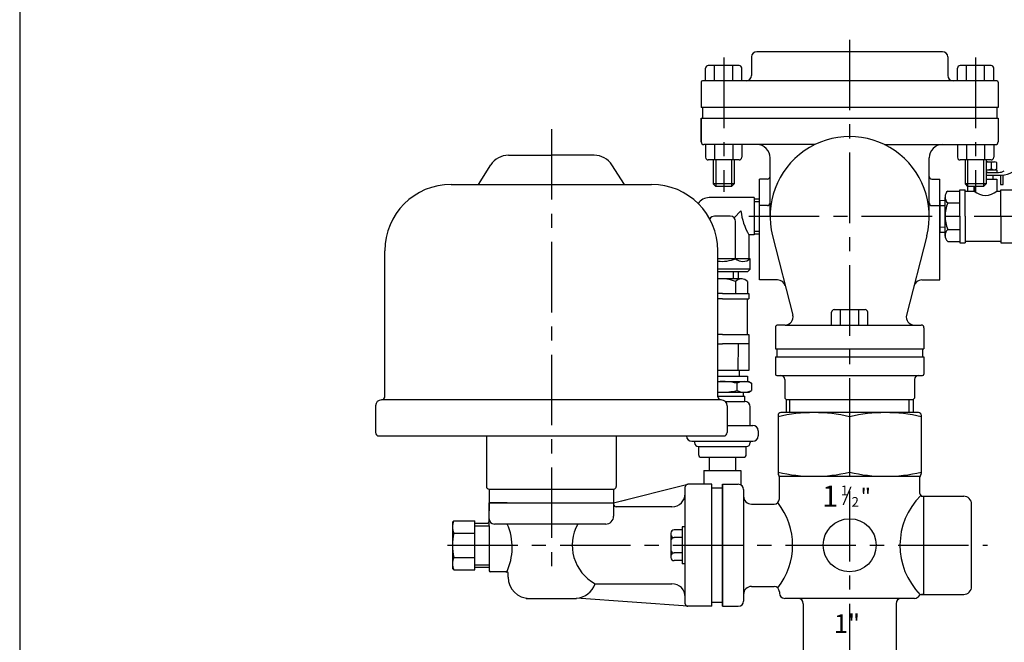
# Model space of a CAD drawing. Extents: x -2241 to 19226, y -23870 to -6006.
# Drawn here: x 3085 to 3457, y -23515 to -23281 of the extents above; entities that cross this region are included whole.
import ezdxf

# ---------------------------------------------------------------- set-up
doc = ezdxf.new("R2010")
doc.units = 0
doc.header["$LTSCALE"] = 4.25
doc.header["$MEASUREMENT"] = 0
doc.linetypes.add('CENTER', pattern=[2, 1.25, -0.25, 0.25, -0.25])
for name, color, linetype in [('Osy', 1, 'CENTER'), ('Silná', 7, 'CONTINUOUS'), ('Tenká', 4, 'CONTINUOUS')]:
    doc.layers.add(name, color=color, linetype=linetype)
doc.styles.add('\\M+2A46A\\M+2A4AB', font='romans.shx', dxfattribs={"height": 3, "bigfont": 'chineset.shx'})

msp = doc.modelspace()

# ---------------------------------------------------------------- linework, layer by layer
at = {"layer": 'Osy', "ltscale": 5}
for p, q in [((3398.22, -23288.07), (3398.22, -23535.07)), ((3350.72, -23294.77), (3350.72, -23345.37)), ((3445.74, -23294.77), (3445.72, -23345.37)), ((3285.72, -23321.75), (3285.72, -23490.77)), ((3360.22, -23354.57), (3514.43, -23354.57)), ((3246.51, -23478.57), (3450.2, -23478.57))]:
    msp.add_line(p, q, dxfattribs=at)
at = {"layer": 'Silná'}
for p, q in [((3085.22, -22983.57), (3085.22, -23583.57)), ((3433.22, -23292.57), (3363.22, -23292.57)), ((3361.22, -23294.57), (3361.22, -23301.57)), ((3435.22, -23294.57), (3435.22, -23301.57)), ((3343.91, -23303.57), (3343.91, -23298.77)), ((3356.53, -23297.77), (3344.91, -23297.77)), ((3347.31, -23303.57), (3347.31, -23297.77)), ((3354.13, -23303.57), (3354.13, -23297.77)), ((3357.53, -23303.57), (3357.53, -23298.77)), ((3438.91, -23303.57), (3438.91, -23298.77)), ((3451.53, -23297.77), (3439.91, -23297.77)), ((3442.31, -23303.57), (3442.31, -23297.77)), ((3449.13, -23303.57), (3449.13, -23297.77)), ((3452.53, -23303.57), (3452.53, -23298.77)), ((3342.22, -23304.07), (3342.22, -23313.57)), ((3453.72, -23303.57), (3342.72, -23303.57)), ((3454.22, -23304.07), (3454.22, -23313.57)), ((3454.22, -23313.57), (3342.22, -23313.57)), ((3342.72, -23313.57), (3342.72, -23317.57)), ((3453.72, -23313.57), (3453.72, -23317.57)), ((3342.22, -23317.57), (3454.22, -23317.57)), ((3342.22, -23317.57), (3342.22, -23326.57)), ((3454.22, -23317.57), (3454.22, -23326.57)), ((3454.22, -23317.57), (3454.22, -23326.57)), ((3385.14, -23327.57), (3343.22, -23327.57)), ((3343.91, -23327.57), (3343.91, -23332.37)), ((3347.31, -23327.57), (3347.31, -23333.37)), ((3354.13, -23327.57), (3354.13, -23333.37)), ((3357.53, -23327.57), (3357.53, -23332.37)), ((3411.3, -23327.57), (3433.22, -23327.57)), ((3433.22, -23327.57), (3453.22, -23327.57)), ((3438.91, -23327.57), (3438.91, -23332.37)), ((3442.31, -23327.57), (3442.31, -23333.37)), ((3449.13, -23327.57), (3449.13, -23333.37)), ((3452.53, -23327.57), (3452.53, -23332.37)), ((3269.6, -23331.57), (3285.72, -23331.57)), ((3301.84, -23331.57), (3285.72, -23331.57)), ((3356.53, -23333.37), (3344.91, -23333.37)), ((3346.72, -23333.37), (3346.72, -23342.37)), ((3354.72, -23333.37), (3354.72, -23342.37)), ((3368.22, -23354.57), (3368.22, -23332.57)), ((3428.22, -23354.57), (3428.22, -23332.57)), ((3451.53, -23333.37), (3439.91, -23333.37)), ((3441.72, -23333.37), (3441.72, -23342.37)), ((3449.72, -23333.37), (3449.72, -23342.37)), ((3258.19, -23342.57), (3262.86, -23335.26)), ((3313.25, -23342.57), (3308.58, -23335.26)), ((3449.72, -23334.07), (3452.85, -23334.07)), ((3449.72, -23337.07), (3453.72, -23337.07)), ((3451.72, -23336.77), (3451.72, -23334.37)), ((3453.72, -23336.77), (3453.72, -23334.37)), ((3453.72, -23337.07), (3453.72, -23338.07)), ((3364.22, -23378.57), (3364.22, -23340.57)), ((3367.22, -23340.57), (3364.22, -23340.57)), ((3429.22, -23340.57), (3432.22, -23340.57)), ((3432.22, -23378.57), (3432.22, -23340.57)), ((3449.72, -23337.57), (3450.22, -23338.07)), ((3449.72, -23338.07), (3454.41, -23338.07)), ((3449.72, -23339.07), (3455.48, -23339.07)), ((3449.72, -23340.57), (3453.72, -23340.57)), ((3449.72, -23340.57), (3452.22, -23340.57)), ((3452.22, -23339.07), (3452.22, -23340.57)), ((3453.72, -23340.57), (3453.72, -23345.07)), ((3455.11, -23339.12), (3455.11, -23342.62)), ((3456.11, -23342.62), (3456.11, -23339.05)), ((3247.92, -23342.57), (3323.52, -23342.57)), ((3354.72, -23342.37), (3346.72, -23342.37)), ((3346.72, -23342.37), (3347.72, -23343.37)), ((3353.72, -23343.37), (3347.72, -23343.37)), ((3354.72, -23342.37), (3353.72, -23343.37)), ((3439.72, -23354.57), (3439.72, -23344.57)), ((3439.72, -23344.57), (3441.72, -23344.57)), ((3449.72, -23342.37), (3441.72, -23342.37)), ((3441.72, -23342.37), (3442.72, -23343.37)), ((3441.72, -23354.57), (3441.72, -23344.57)), ((3448.72, -23343.37), (3442.72, -23343.37)), ((3442.72, -23343.37), (3442.72, -23345.07)), ((3445.22, -23343.37), (3445.22, -23345.07)), ((3445.22, -23345.07), (3445.22, -23343.37)), ((3449.72, -23342.37), (3448.72, -23343.37)), ((3455.11, -23342.62), (3456.11, -23342.62)), ((3455.22, -23354.57), (3455.22, -23344.57)), ((3455.22, -23344.57), (3468.72, -23344.57)), ((3362.22, -23347.57), (3345.22, -23347.57)), ((3362.22, -23347.57), (3362.22, -23361.57)), ((3362.22, -23348), (3364.22, -23348)), ((3432.22, -23348.61), (3434.22, -23348.57)), ((3432.22, -23348.61), (3432.22, -23360.54)), ((3434.22, -23362.07), (3434.22, -23347.57)), ((3435.22, -23345.07), (3439.72, -23345.07)), ((3441.72, -23345.07), (3445.22, -23345.07)), ((3453.72, -23345.07), (3455.22, -23345.07)), ((3367.22, -23350.57), (3364.22, -23350.57)), ((3364.22, -23377.09), (3364.22, -23352.05)), ((3429.22, -23350.57), (3432.22, -23350.57)), ((3435.22, -23349.57), (3439.72, -23349.57)), ((3353.22, -23354.57), (3347.22, -23354.57)), ((3354.64, -23355.16), (3357.22, -23352.57)), ((3439.72, -23354.57), (3439.72, -23364.57)), ((3441.72, -23354.57), (3441.72, -23364.57)), ((3455.22, -23354.57), (3455.22, -23364.57)), ((3355.22, -23370.57), (3355.22, -23356.57)), ((3364.22, -23374.09), (3364.22, -23356.09)), ((3435.22, -23359.57), (3439.72, -23359.57)), ((3360.22, -23361.57), (3360.22, -23370.57)), ((3362.22, -23361.57), (3360.22, -23361.57)), ((3362.22, -23361.15), (3364.22, -23361.15)), ((3369.15, -23361.99), (3376.77, -23391.83)), ((3427.29, -23361.99), (3419.68, -23391.83)), ((3432.22, -23360.54), (3434.22, -23360.57)), ((3435.22, -23364.07), (3439.72, -23364.07)), ((3439.72, -23364.57), (3441.72, -23364.57)), ((3455.22, -23364.07), (3441.72, -23364.07)), ((3455.22, -23364.57), (3468.72, -23364.57)), ((3222.92, -23422.57), (3222.92, -23367.57)), ((3348.52, -23422.57), (3348.52, -23367.37)), ((3360.72, -23370.57), (3348.52, -23370.57)), ((3360.72, -23374.57), (3360.72, -23370.57)), ((3360.72, -23374.57), (3348.52, -23374.57)), ((3359.72, -23375.57), (3360.72, -23374.57)), ((3359.72, -23375.57), (3348.52, -23375.57)), ((3357.72, -23378.17), (3348.52, -23378.17)), ((3356.18, -23375.57), (3356.22, -23378.17)), ((3355.22, -23379.17), (3355.22, -23383.67)), ((3359.72, -23379.17), (3359.72, -23383.67)), ((3371.05, -23378.57), (3364.22, -23378.57)), ((3425.39, -23378.57), (3432.22, -23378.57)), ((3350.22, -23383.67), (3348.52, -23383.67)), ((3350.22, -23385.67), (3348.52, -23385.67)), ((3350.22, -23383.67), (3360.22, -23383.67)), ((3350.22, -23385.67), (3360.22, -23385.67)), ((3359.72, -23399.17), (3359.72, -23385.67)), ((3360.22, -23383.67), (3360.22, -23385.67)), ((3391.41, -23395.57), (3391.41, -23390.77)), ((3392.41, -23389.77), (3404.03, -23389.77)), ((3394.81, -23395.57), (3394.81, -23389.77)), ((3401.63, -23395.57), (3401.63, -23389.77)), ((3405.03, -23395.57), (3405.03, -23390.77)), ((3370.22, -23396.57), (3370.22, -23404.57)), ((3373.86, -23395.57), (3371.22, -23395.57)), ((3373.86, -23395.57), (3425.22, -23395.57)), ((3426.22, -23396.57), (3426.22, -23404.57)), ((3350.22, -23399.17), (3348.52, -23399.17)), ((3350.22, -23399.17), (3360.22, -23399.17)), ((3360.22, -23399.17), (3360.22, -23412.67)), ((3348.52, -23402.67), (3350.22, -23402.67)), ((3360.22, -23402.67), (3350.22, -23402.67)), ((3356.2, -23402.67), (3356.01, -23412.67)), ((3370.22, -23407.57), (3370.22, -23414.07)), ((3370.72, -23404.57), (3370.72, -23407.57)), ((3425.72, -23404.57), (3425.72, -23407.57)), ((3426.22, -23407.57), (3426.22, -23414.07)), ((3360.22, -23412.67), (3348.52, -23412.67)), ((3348.52, -23414.88), (3359.72, -23414.88)), ((3356.72, -23414.88), (3356.72, -23412.67)), ((3359.72, -23414.88), (3359.72, -23416.88)), ((3348.52, -23416.88), (3360.15, -23416.88)), ((3355.71, -23417.48), (3355.71, -23420.28)), ((3360.15, -23416.88), (3361.19, -23417.48)), ((3361.19, -23417.48), (3361.19, -23420.28)), ((3348.52, -23420.88), (3360.15, -23420.88)), ((3348.52, -23422.38), (3358.72, -23422.38)), ((3349.52, -23420.88), (3355.71, -23420.88)), ((3355.71, -23420.88), (3360.15, -23420.88)), ((3358.22, -23422.38), (3358.22, -23420.88)), ((3358.72, -23424.38), (3358.72, -23422.38)), ((3360.15, -23420.88), (3361.19, -23420.28)), ((3219.42, -23426.07), (3219.42, -23436.07)), ((3349.72, -23423.77), (3221.72, -23423.77)), ((3351.28, -23424.38), (3358.72, -23424.38)), ((3352.02, -23426.07), (3352.02, -23436.07)), ((3360.72, -23433.38), (3360.72, -23426.38)), ((3374.22, -23423.57), (3373.72, -23423.07)), ((3374.32, -23423.57), (3374.22, -23423.57)), ((3374.32, -23423.57), (3374.32, -23428.57)), ((3374.32, -23423.57), (3422.12, -23423.57)), ((3422.12, -23423.57), (3422.12, -23428.57)), ((3422.12, -23423.57), (3422.22, -23423.57)), ((3422.72, -23423.07), (3422.22, -23423.57)), ((3371.22, -23429.57), (3371.22, -23451.58)), ((3424.22, -23428.57), (3372.22, -23428.57)), ((3415.22, -23428.57), (3381.22, -23428.57)), ((3398.22, -23430.13), (3398.22, -23451.01)), ((3398.22, -23430.13), (3398.22, -23451.01)), ((3425.22, -23429.57), (3425.22, -23451.57)), ((3352.02, -23433.38), (3361.72, -23433.38)), ((3220.72, -23437.37), (3350.72, -23437.37)), ((3261.22, -23437.37), (3261.22, -23456.37)), ((3261.22, -23437.57), (3261.22, -23456.37)), ((3310.22, -23437.37), (3310.22, -23456.37)), ((3310.22, -23437.57), (3310.22, -23456.37)), ((3363.72, -23435.38), (3363.72, -23437.38)), ((3338.72, -23439.38), (3361.72, -23439.38)), ((3339.72, -23439.38), (3339.72, -23439.88)), ((3341.22, -23441.38), (3341.22, -23444.38)), ((3341.22, -23441.38), (3359.22, -23441.38)), ((3359.22, -23444.38), (3359.22, -23441.38)), ((3360.72, -23439.38), (3360.72, -23439.88)), ((3342.22, -23445.38), (3358.22, -23445.38)), ((3345.22, -23445.38), (3345.22, -23450.38)), ((3355.22, -23445.38), (3355.22, -23450.38)), ((3343.22, -23450.38), (3343.22, -23455.57)), ((3343.22, -23450.38), (3357.22, -23450.38)), ((3357.22, -23450.38), (3357.22, -23455.84)), ((3371.67, -23452.57), (3424.77, -23452.57)), ((3309.22, -23462.57), (3337.22, -23455.57)), ((3309.22, -23462.57), (3337.22, -23455.57)), ((3346.22, -23455.57), (3337.22, -23455.57)), ((3346.22, -23501.57), (3346.22, -23455.57)), ((3350.22, -23467.07), (3350.22, -23455.57)), ((3350.22, -23467.07), (3350.22, -23455.57)), ((3350.22, -23467.07), (3350.22, -23455.57)), ((3350.22, -23463.57), (3350.22, -23455.57)), ((3350.22, -23501.57), (3350.22, -23455.57)), ((3350.22, -23455.57), (3350.22, -23501.57)), ((3350.22, -23467.07), (3350.22, -23455.57)), ((3350.22, -23467.07), (3350.22, -23455.57)), ((3350.22, -23467.07), (3350.22, -23455.57)), ((3350.22, -23455.57), (3356.22, -23455.57)), ((3350.22, -23463.57), (3350.22, -23455.57)), ((3371.72, -23461.07), (3371.72, -23452.89)), ((3424.72, -23459.07), (3424.72, -23452.89)), ((3262.22, -23457.37), (3262.22, -23462.57)), ((3262.22, -23457.37), (3262.22, -23457.37)), ((3262.22, -23457.37), (3262.22, -23462.57)), ((3262.22, -23457.37), (3262.22, -23457.37)), ((3262.22, -23457.37), (3309.22, -23457.37)), ((3309.22, -23457.37), (3309.22, -23462.57)), ((3309.22, -23457.37), (3309.22, -23457.37)), ((3309.22, -23457.37), (3309.22, -23462.57)), ((3309.22, -23457.37), (3309.22, -23457.37)), ((3336.22, -23500.57), (3336.22, -23456.57)), ((3350.22, -23457.07), (3346.22, -23457.07)), ((3358.22, -23457.57), (3358.22, -23499.57)), ((3262.22, -23469.77), (3262.22, -23462.57)), ((3262.22, -23469.77), (3262.22, -23462.57)), ((3262.22, -23469.77), (3262.22, -23462.57)), ((3262.22, -23469.77), (3262.22, -23462.57)), ((3269.12, -23462.57), (3262.22, -23462.57)), ((3269.12, -23462.57), (3262.22, -23462.57)), ((3262.22, -23462.57), (3269.12, -23462.57)), ((3262.22, -23462.57), (3309.22, -23462.57)), ((3262.22, -23462.57), (3262.22, -23463.57)), ((3262.22, -23463.07), (3262.22, -23465.62)), ((3268.52, -23462.57), (3263.22, -23462.57)), ((3269.12, -23462.57), (3263.22, -23462.57)), ((3268.52, -23462.57), (3263.22, -23462.57)), ((3309.22, -23462.57), (3314.27, -23461.31)), ((3309.22, -23462.57), (3309.22, -23467.57)), ((3309.22, -23462.57), (3309.22, -23463.07)), ((3361.22, -23463.07), (3369.72, -23463.07)), ((3425.22, -23460.07), (3441.22, -23460.07)), ((3425.72, -23460.07), (3426.22, -23460.07)), ((3426.22, -23497.07), (3426.22, -23460.07)), ((3426.22, -23497.07), (3426.22, -23460.07)), ((3444.22, -23494.07), (3444.22, -23463.07)), ((3331.22, -23464.07), (3310.22, -23464.07)), ((3331.22, -23464.07), (3311.54, -23464.07)), ((3350.22, -23467.07), (3350.22, -23490.07)), ((3350.22, -23467.07), (3350.22, -23490.07)), ((3350.22, -23467.07), (3350.22, -23490.07)), ((3350.22, -23467.07), (3350.22, -23490.07)), ((3248.94, -23469.33), (3248.44, -23469.83)), ((3248.44, -23469.83), (3248.44, -23487.31)), ((3248.94, -23469.33), (3256.91, -23469.33)), ((3256.91, -23487.81), (3256.91, -23469.33)), ((3256.91, -23470.27), (3261.72, -23470.27)), ((3258.91, -23470.27), (3261.72, -23470.27)), ((3262.22, -23471.27), (3262.22, -23470.27)), ((3306.22, -23470.57), (3264.22, -23470.57)), ((3306.22, -23470.57), (3264.22, -23470.57)), ((3248.91, -23473.95), (3256.91, -23473.95)), ((3262.22, -23471.27), (3262.22, -23486.87)), ((3330.82, -23474), (3330.82, -23483.15)), ((3335.02, -23472.8), (3332.02, -23472.8)), ((3335.02, -23471.57), (3335.02, -23485.57)), ((3336.22, -23471.57), (3335.02, -23471.57)), ((3335.02, -23475.68), (3332.02, -23475.68)), ((3335.02, -23481.46), (3332.02, -23481.46)), ((3248.91, -23483.19), (3256.91, -23483.19)), ((3335.02, -23484.34), (3332.02, -23484.34)), ((3336.22, -23485.57), (3335.02, -23485.57)), ((3248.44, -23487.31), (3248.94, -23487.81)), ((3248.94, -23487.81), (3256.91, -23487.81)), ((3256.91, -23486.87), (3262.22, -23486.87)), ((3262.22, -23486.87), (3262.22, -23488.07)), ((3262.22, -23488.06), (3262.73, -23488.57)), ((3268.92, -23488.57), (3262.72, -23488.57)), ((3269.42, -23490.57), (3269.42, -23489.07)), ((3302.22, -23493.07), (3331.22, -23493.07)), ((3350.22, -23490.07), (3350.22, -23501.57)), ((3350.22, -23490.07), (3350.22, -23501.57)), ((3350.22, -23490.07), (3350.22, -23501.57)), ((3350.22, -23490.07), (3350.22, -23501.57)), ((3350.22, -23490.07), (3350.22, -23501.57)), ((3350.22, -23490.07), (3350.22, -23501.57)), ((3350.22, -23490.07), (3350.22, -23501.57)), ((3350.22, -23490.07), (3350.22, -23501.57)), ((3350.22, -23493.57), (3350.22, -23501.57)), ((3350.22, -23493.57), (3350.22, -23501.57)), ((3361.22, -23494.07), (3369.72, -23494.07)), ((3371.72, -23496.07), (3371.72, -23496.57)), ((3425.22, -23497.07), (3432.25, -23497.07)), ((3426.22, -23497.07), (3425.32, -23497.07)), ((3432.25, -23497.07), (3441.22, -23497.07)), ((3276.18, -23498.57), (3295.19, -23498.57)), ((3337.22, -23501.57), (3295.19, -23498.55)), ((3350.22, -23500.07), (3346.22, -23500.07)), ((3422.72, -23498.57), (3373.72, -23498.57)), ((3380.72, -23500.57), (3380.72, -23518.67)), ((3415.72, -23500.57), (3415.72, -23518.67)), ((3346.22, -23501.57), (3337.22, -23501.57)), ((3350.22, -23501.57), (3356.22, -23501.57))]:
    msp.add_line(p, q, dxfattribs=at)
at = {"layer": 'Silná', "ltscale": 2}
for p, q in [((3342.22, -23326.57), (3342.22, -23317.57)), ((3352.22, -23317.57), (3444.22, -23317.57)), ((3370.22, -23404.57), (3426.22, -23404.57)), ((3370.22, -23407.57), (3426.22, -23407.57)), ((3370.72, -23414.57), (3425.72, -23414.57)), ((3373.72, -23416.07), (3373.72, -23423.07)), ((3422.72, -23416.07), (3422.72, -23423.07))]:
    msp.add_line(p, q, dxfattribs=at)
at = {"layer": 'Silná'}
msp.add_circle((3398.22, -23478.57), 10, dxfattribs=at)
for centre, radius, start, end in [((3363.22, -23294.57), 2, 90, 180), ((3433.22, -23294.57), 2, 0, 90), ((3344.91, -23298.77), 1, 90, 180), ((3356.53, -23298.77), 1, 0, 90), ((3439.91, -23298.77), 1, 90, 180), ((3451.53, -23298.77), 1, 0, 90), ((3342.72, -23304.07), 0.5, 90, 180), ((3359.22, -23301.57), 2, 270, 0), ((3437.22, -23301.57), 2, 180, 270), ((3453.72, -23304.07), 0.5, 0, 90), ((3398.22, -23354.57), 30, 345.686, 194.314), ((3343.22, -23326.57), 1, 180, 270), ((3363.22, -23332.57), 5, 0, 90), ((3433.22, -23332.57), 5, 90, 180), ((3453.22, -23326.57), 1, 270, 0), ((3269.6, -23339.57), 8, 90, 147.4259), ((3301.84, -23339.57), 8, 32.5741, 90), ((3344.91, -23332.37), 1, 180, 270), ((3356.53, -23332.37), 1, 270, 0), ((3439.91, -23332.37), 1, 180, 270), ((3451.53, -23332.37), 1, 270, 0), ((3449.22, -23344.64), 10.57, 76.314, 87.2878), ((3449.22, -23326.51), 10.57, 272.7122, 283.6856), ((3452.72, -23335.86), 1.79, 56.094, 123.906), ((3452.72, -23335.29), 1.79, 236.094, 303.9058), ((3454.41, -23334.07), 4, 270, 302.2046), ((3367.22, -23339.57), 1, 270, 0), ((3429.22, -23339.57), 1, 180, 270), ((3455.48, -23331.07), 8, 270, 302.2046), ((3247.92, -23367.57), 25, 90, 180), ((3323.52, -23367.57), 25, 0, 90), ((3345.22, -23352.57), 5, 90, 145.9556), ((3437.22, -23347.32), 3.01, 131.633, 228.367), ((3449.47, -23340.34), 6.36, 228.071, 311.9291), ((3367.22, -23349.57), 1, 270, 0), ((3429.22, -23349.57), 1, 180, 270), ((3447.22, -23354.57), 13, 157.38, 202.62), ((3347.22, -23356.57), 2, 90, 151.0463), ((3353.22, -23356.57), 2, 0, 90), ((3378.86, -23350.36), 21.75, 185.8408, 211.0291), ((3437.22, -23361.82), 3.01, 131.633, 228.367), ((3350.22, -23358.57), 13, 262.486, 292.6199), ((3357.97, -23367.29), 4.28, 230.0338, 309.9662), ((3350.22, -23391.17), 13, 67.38, 97.5143), ((3357.47, -23381.17), 3.01, 41.633, 138.367), ((3371.05, -23381.57), 3, 14.024, 90), ((3425.39, -23381.57), 3, 90, 165.976), ((3373.86, -23392.57), 3, 270, 14.3136), ((3392.41, -23390.77), 1, 90, 180), ((3404.03, -23390.77), 1, 0, 90), ((3422.58, -23392.57), 3, 165.686, 270), ((3371.22, -23396.57), 1, 90, 180), ((3425.22, -23396.57), 1, 0, 90), ((3372.22, -23416.07), 1.5, 0, 90), ((3424.22, -23416.07), 1.5, 90, 180), ((3350.22, -23442.25), 25.37, 77.5142, 93.842), ((3358.45, -23423.45), 6.57, 65.318, 114.682), ((3221.72, -23422.57), 1.2, 270, 0), ((3350.22, -23395.51), 25.37, 266.158, 271.5808), ((3349.72, -23422.57), 1.2, 180, 270), ((3350.22, -23395.51), 25.37, 268.4192, 282.4858), ((3358.45, -23414.31), 6.57, 245.318, 294.682), ((3221.72, -23426.07), 2.3, 90, 180), ((3349.72, -23426.07), 2.3, 0, 90), ((3358.72, -23426.38), 2, 0, 90), ((3384.72, -23487.57), 59, 76.7736, 103.2264), ((3372.22, -23429.57), 1, 90, 180), ((3411.72, -23487.57), 59, 76.7736, 103.2264), ((3424.22, -23429.57), 1, 0, 90), ((3361.72, -23435.38), 2, 0, 90), ((3220.72, -23436.07), 1.3, 180, 270), ((3338.72, -23437.38), 2, 180, 270), ((3350.72, -23436.07), 1.3, 270, 0), ((3361.72, -23437.38), 2, 270, 0), ((3341.22, -23439.88), 1.5, 180, 270), ((3359.22, -23439.88), 1.5, 270, 0), ((3342.22, -23444.38), 1, 180, 270), ((3358.22, -23444.38), 1, 270, 0), ((3384.72, -23393.57), 59, 256.7736, 283.2264), ((3372.22, -23451.57), 1, 180, 221.4096), ((3370.72, -23452.89), 1, 0, 41.4096), ((3411.72, -23393.57), 59, 256.7736, 283.2264), ((3425.72, -23452.89), 1, 138.5904, 180), ((3424.22, -23451.57), 1, 318.5904, 0), ((3337.22, -23456.57), 1, 90, 180), ((3356.22, -23457.57), 2, 0, 90), ((3262.22, -23456.37), 1, 180, 270), ((3262.22, -23456.37), 1, 180, 270), ((3309.22, -23456.37), 1, 270, 0), ((3309.22, -23456.37), 1, 270, 0), ((3331.22, -23459.07), 5, 270, 0), ((3443.69, -23478.57), 26.49, 134.8182, 224.6566), ((3425.72, -23459.07), 1, 180, 270), ((3310.22, -23463.07), 1, 180, 270), ((3361.22, -23460.07), 3, 180, 270), ((3369.72, -23461.07), 2, 270, 0), ((3350.79, -23478.57), 25.93, 321.6639, 38.3361), ((3441.22, -23463.07), 3, 0, 90), ((3254.42, -23471.64), 5.97, 157.2545, 202.7455), ((3261.72, -23469.77), 0.5, 270, 0), ((3261.72, -23469.77), 0.5, 270, 0), ((3264.22, -23468.57), 2, 180, 270), ((3264.22, -23468.57), 2, 180, 270), ((3249.11, -23479.35), 21.85, 334.4221, 23.687), ((3310.09, -23478.57), 16.5, 150.9962, 241.5007), ((3306.22, -23467.57), 3, 270, 0), ((3306.22, -23467.57), 3, 270, 0), ((3271.64, -23478.57), 23.2, 168.5141, 191.4859), ((3332.02, -23474), 1.2, 90, 180), ((3332.02, -23474.48), 1.2, 180, 270), ((3332.02, -23476.88), 1.2, 90, 180), ((3332.02, -23480.26), 1.2, 180, 270), ((3332.02, -23482.66), 1.2, 90, 180), ((3254.42, -23485.5), 5.97, 157.2545, 202.7455), ((3332.02, -23483.15), 1.2, 180, 270), ((3262.72, -23488.07), 0.5, 180, 270), ((3268.92, -23489.07), 0.5, 0, 90), ((3277.42, -23490.57), 8, 180, 270), ((3294.62, -23490.57), 8, 274.059, 341.79), ((3331.22, -23498.07), 5, 0, 90.0001), ((3361.22, -23497.07), 3, 90, 180), ((3369.72, -23496.07), 2, 0, 90), ((3373.72, -23496.57), 2, 180, 270), ((3425.32, -23498.07), 1, 90, 150), ((3441.22, -23494.07), 3, 270, 0), ((3337.22, -23500.57), 1, 180, 270), ((3356.22, -23499.57), 2, 270, 0), ((3378.72, -23500.57), 2, 0, 90), ((3417.72, -23500.57), 2, 90, 180), ((3422.72, -23496.57), 2, 270, 330)]:
    msp.add_arc(centre, radius, start, end, dxfattribs=at)
at = {"layer": 'Silná', "ltscale": 2}
for centre, start, end in [((3370.72, -23414.07), 180, 270), ((3425.72, -23414.07), 270, 0)]:
    msp.add_arc(centre, 0.5, start, end, dxfattribs=at)
at = {"layer": 'Tenká'}
for p, q in [((3347.72, -23333.37), (3347.72, -23343.37)), ((3353.72, -23333.37), (3353.72, -23343.37)), ((3442.72, -23333.37), (3442.72, -23343.37)), ((3448.72, -23333.37), (3448.72, -23343.37)), ((3362.22, -23349), (3364.22, -23349)), ((3432.22, -23350.58), (3434.22, -23350.58)), ((3434.22, -23358.77), (3432.22, -23358.74)), ((3362.22, -23360.15), (3364.22, -23360.15)), ((3354.42, -23378.17), (3354.38, -23375.57)), ((3375.72, -23428.57), (3375.72, -23423.57)), ((3420.72, -23428.57), (3420.72, -23423.57)), ((3256.91, -23471.27), (3262.22, -23471.27)), ((3256.91, -23485.87), (3262.22, -23485.87))]:
    msp.add_line(p, q, dxfattribs=at)

# ---------------------------------------------------------------- texts
at = {"layer": 'Tenká', "style": '\\M+2A46A\\M+2A4AB'}
for s, height, p in [('1', 8, (3387.79, -23464.07)), ('1', 3.7, (3394.9, -23459.74)), ('"', 6.03, (3402.33, -23463.23)), ('2', 3.66, (3398.93, -23464.05)), ('1"', 7, (3392.29, -23511.57))]:
    msp.add_text(s, height=height, dxfattribs=at).set_placement(p)
msp.add_text('/', height=5.36, rotation=354, dxfattribs=at).set_placement((3395.6, -23462.01))

doc.saveas('drawing.dxf')
